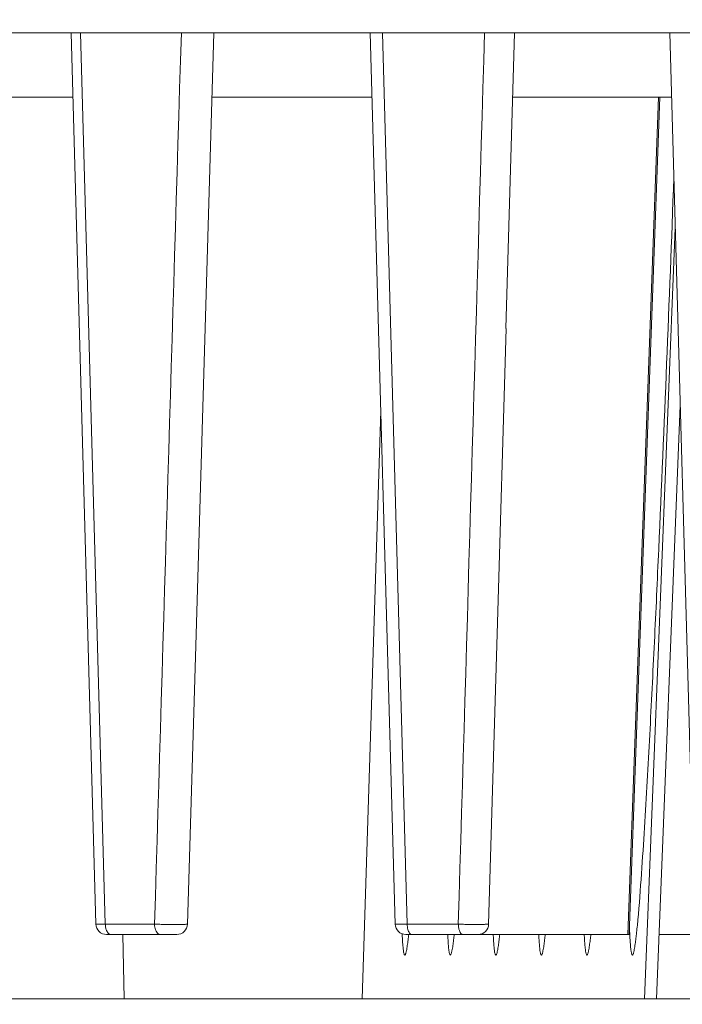
# Model space of a CAD drawing. Units: inches. Extents: x -3 to 423, y -3 to 300.
# Drawn here: x 125 to 133, y 138 to 149 of the extents above; entities that cross this region are included whole.
import ezdxf

# ---------------------------------------------------------------- set-up
doc = ezdxf.new("R2010")
doc.units = ezdxf.units.IN
doc.header["$MEASUREMENT"] = 0
doc.layers.add('レイヤー 1', color=7, linetype='Continuous')
doc.layers.add('レイヤー 2', color=7, linetype='Continuous')

# ---------------------------------------------------------------- blocks, each defined once
blk = doc.blocks.new('block 2')
at = {"layer": 'レイヤー 1', "color": 7, "lineweight": 35}
blk.add_open_spline([(410.045, 16.953), (410.045, 14.203), (407.795, 11.953), (405.045, 11.953), (405.045, 11.953), (15.319, 11.953), (15.319, 11.953), (12.568, 11.953), (10.318, 14.203), (10.318, 16.953), (10.318, 16.953), (10.318, 281.681), (10.318, 281.681), (10.318, 284.431), (12.568, 286.681), (15.319, 286.681), (15.319, 286.681), (405.045, 286.681), (405.045, 286.681), (407.795, 286.681), (410.045, 284.431), (410.045, 281.681), (410.045, 281.681), (410.045, 16.953), (410.045, 16.953)], degree=3, knots=[0, 0, 0, 0, 1, 1, 1, 2, 2, 2, 3, 3, 3, 4, 4, 4, 5, 5, 5, 6, 6, 6, 7, 7, 7, 8, 8, 8, 8], dxfattribs=at)
blk = doc.blocks.new('block 1431')
at = {"layer": 'レイヤー 2', "color": 7, "lineweight": 9}
blk.add_open_spline([(129.301, 138.474), (129.302, 138.473), (129.302, 138.473), (129.303, 138.473), (129.304, 138.473), (129.304, 138.473), (129.306, 138.473), (129.307, 138.473), (129.308, 138.473), (129.31, 138.473), (129.313, 138.473), (129.318, 138.473), (129.322, 138.473), (129.327, 138.472), (129.333, 138.472), (129.338, 138.472), (129.345, 138.472), (129.353, 138.472), (129.36, 138.472), (129.367, 138.472), (129.376, 138.472), (129.383, 138.472), (129.402, 138.472), (129.422, 138.472), (129.442, 138.472)], degree=3, knots=[0, 0, 0, 0, 1, 1, 1, 2, 2, 2, 3, 3, 3, 4, 4, 4, 5, 5, 5, 6, 6, 6, 7, 7, 7, 8, 8, 8, 8], dxfattribs=at)
blk = doc.blocks.new('block 1441')
at = {"layer": 'レイヤー 2', "color": 7, "lineweight": 9}
blk.add_open_spline([(132.133, 138.522), (132.15, 138.702), (132.163, 138.881), (132.175, 139.061), (132.188, 139.24), (132.199, 139.42), (132.21, 139.599), (132.233, 139.961), (132.253, 140.321), (132.272, 140.682), (132.29, 141.042), (132.309, 141.404), (132.326, 141.764), (132.344, 142.125), (132.36, 142.485), (132.376, 142.846), (132.409, 143.567), (132.439, 144.29), (132.469, 145.011), (132.499, 145.732), (132.526, 146.454), (132.553, 147.177)], degree=3, knots=[0, 0, 0, 0, 1, 1, 1, 2, 2, 2, 3, 3, 3, 4, 4, 4, 5, 5, 5, 6, 6, 6, 7, 7, 7, 7], dxfattribs=at)
blk = doc.blocks.new('block 1442')
at = {"layer": 'レイヤー 2', "color": 7, "lineweight": 9}
blk.add_open_spline([(132.07, 138.113), (132.073, 138.113), (132.075, 138.116), (132.076, 138.119), (132.078, 138.124), (132.08, 138.128), (132.081, 138.132), (132.083, 138.137), (132.084, 138.142), (132.085, 138.147), (132.087, 138.152), (132.088, 138.157), (132.088, 138.163), (132.091, 138.172), (132.093, 138.183), (132.095, 138.193), (132.096, 138.205), (132.099, 138.214), (132.099, 138.225), (132.101, 138.237), (132.103, 138.247), (132.104, 138.258), (132.106, 138.27), (132.107, 138.28), (132.109, 138.291), (132.111, 138.314), (132.114, 138.335), (132.116, 138.356)], degree=3, knots=[0, 0, 0, 0, 1, 1, 1, 2, 2, 2, 3, 3, 3, 4, 4, 4, 5, 5, 5, 6, 6, 6, 7, 7, 7, 8, 8, 8, 9, 9, 9, 9], dxfattribs=at)
blk = doc.blocks.new('block 1443')
at = {"layer": 'レイヤー 2', "color": 7, "lineweight": 9}
blk.add_open_spline([(132.07, 138.113), (132.068, 138.113), (132.066, 138.115), (132.065, 138.116), (132.064, 138.118), (132.063, 138.121), (132.062, 138.123), (132.06, 138.128), (132.059, 138.135), (132.058, 138.141), (132.056, 138.147), (132.056, 138.153), (132.055, 138.16), (132.052, 138.167), (132.052, 138.173), (132.051, 138.18), (132.049, 138.193), (132.049, 138.208), (132.046, 138.221), (132.046, 138.237), (132.045, 138.25), (132.043, 138.263), (132.043, 138.277), (132.042, 138.292), (132.041, 138.306), (132.04, 138.32), (132.04, 138.333), (132.039, 138.348), (132.038, 138.377), (132.037, 138.404), (132.035, 138.434)], degree=3, knots=[0, 0, 0, 0, 1, 1, 1, 2, 2, 2, 3, 3, 3, 4, 4, 4, 5, 5, 5, 6, 6, 6, 7, 7, 7, 8, 8, 8, 9, 9, 9, 10, 10, 10, 10], dxfattribs=at)
blk = doc.blocks.new('block 1444')
at = {"layer": 'レイヤー 2', "color": 7, "lineweight": 9}
blk.add_open_spline([(131.538, 138.113), (131.542, 138.113), (131.543, 138.116), (131.545, 138.119), (131.548, 138.124), (131.549, 138.128), (131.55, 138.132), (131.551, 138.137), (131.553, 138.141), (131.555, 138.146), (131.555, 138.151), (131.556, 138.156), (131.557, 138.161), (131.56, 138.172), (131.561, 138.181), (131.563, 138.192), (131.565, 138.202), (131.567, 138.213), (131.568, 138.223), (131.57, 138.234), (131.571, 138.244), (131.573, 138.255), (131.574, 138.266), (131.576, 138.276), (131.576, 138.288), (131.58, 138.309), (131.582, 138.331), (131.585, 138.352)], degree=3, knots=[0, 0, 0, 0, 1, 1, 1, 2, 2, 2, 3, 3, 3, 4, 4, 4, 5, 5, 5, 6, 6, 6, 7, 7, 7, 8, 8, 8, 9, 9, 9, 9], dxfattribs=at)
blk = doc.blocks.new('block 1445')
at = {"layer": 'レイヤー 2', "color": 7, "lineweight": 9}
blk.add_open_spline([(131.538, 138.113), (131.536, 138.113), (131.533, 138.116), (131.532, 138.119), (131.53, 138.124), (131.529, 138.128), (131.528, 138.132), (131.527, 138.137), (131.526, 138.141), (131.525, 138.146), (131.524, 138.151), (131.524, 138.156), (131.523, 138.161), (131.521, 138.172), (131.52, 138.181), (131.519, 138.192), (131.518, 138.202), (131.518, 138.213), (131.515, 138.223), (131.514, 138.234), (131.514, 138.244), (131.513, 138.255), (131.512, 138.266), (131.512, 138.276), (131.511, 138.288), (131.509, 138.309), (131.508, 138.331), (131.508, 138.352)], degree=3, knots=[0, 0, 0, 0, 1, 1, 1, 2, 2, 2, 3, 3, 3, 4, 4, 4, 5, 5, 5, 6, 6, 6, 7, 7, 7, 8, 8, 8, 9, 9, 9, 9], dxfattribs=at)
blk = doc.blocks.new('block 1446')
at = {"layer": 'レイヤー 2', "color": 7, "lineweight": 9}
blk.add_open_spline([(131.008, 138.113), (131.011, 138.113), (131.012, 138.116), (131.014, 138.119), (131.016, 138.124), (131.017, 138.128), (131.02, 138.132), (131.02, 138.137), (131.022, 138.141), (131.023, 138.146), (131.024, 138.151), (131.025, 138.156), (131.026, 138.161), (131.029, 138.172), (131.03, 138.181), (131.032, 138.192), (131.034, 138.202), (131.035, 138.213), (131.037, 138.223), (131.039, 138.234), (131.04, 138.244), (131.041, 138.255), (131.043, 138.266), (131.045, 138.276), (131.045, 138.288), (131.048, 138.309), (131.05, 138.331), (131.053, 138.352)], degree=3, knots=[0, 0, 0, 0, 1, 1, 1, 2, 2, 2, 3, 3, 3, 4, 4, 4, 5, 5, 5, 6, 6, 6, 7, 7, 7, 8, 8, 8, 9, 9, 9, 9], dxfattribs=at)
blk = doc.blocks.new('block 1447')
at = {"layer": 'レイヤー 2', "color": 7, "lineweight": 9}
blk.add_open_spline([(131.008, 138.113), (131.004, 138.113), (131.002, 138.116), (131.001, 138.119), (130.999, 138.124), (130.998, 138.128), (130.997, 138.132), (130.995, 138.137), (130.995, 138.141), (130.994, 138.146), (130.993, 138.151), (130.992, 138.156), (130.991, 138.161), (130.99, 138.172), (130.989, 138.181), (130.988, 138.192), (130.986, 138.202), (130.985, 138.213), (130.985, 138.223), (130.984, 138.234), (130.983, 138.244), (130.981, 138.255), (130.981, 138.266), (130.98, 138.276), (130.98, 138.288), (130.978, 138.309), (130.977, 138.331), (130.976, 138.352)], degree=3, knots=[0, 0, 0, 0, 1, 1, 1, 2, 2, 2, 3, 3, 3, 4, 4, 4, 5, 5, 5, 6, 6, 6, 7, 7, 7, 8, 8, 8, 9, 9, 9, 9], dxfattribs=at)
blk = doc.blocks.new('block 1448')
at = {"layer": 'レイヤー 2', "color": 7, "lineweight": 9}
blk.add_open_spline([(130.476, 138.113), (130.479, 138.113), (130.481, 138.116), (130.483, 138.119), (130.485, 138.124), (130.486, 138.128), (130.488, 138.132), (130.489, 138.137), (130.49, 138.141), (130.491, 138.146), (130.493, 138.151), (130.493, 138.156), (130.495, 138.161), (130.497, 138.172), (130.499, 138.181), (130.501, 138.192), (130.502, 138.202), (130.504, 138.213), (130.506, 138.223), (130.507, 138.234), (130.509, 138.244), (130.511, 138.255), (130.512, 138.266), (130.513, 138.276), (130.514, 138.288), (130.516, 138.309), (130.52, 138.331), (130.522, 138.352)], degree=3, knots=[0, 0, 0, 0, 1, 1, 1, 2, 2, 2, 3, 3, 3, 4, 4, 4, 5, 5, 5, 6, 6, 6, 7, 7, 7, 8, 8, 8, 9, 9, 9, 9], dxfattribs=at)
blk = doc.blocks.new('block 1449')
at = {"layer": 'レイヤー 2', "color": 7, "lineweight": 9}
blk.add_open_spline([(130.476, 138.113), (130.474, 138.113), (130.472, 138.115), (130.471, 138.117), (130.469, 138.119), (130.468, 138.123), (130.468, 138.125), (130.466, 138.132), (130.464, 138.14), (130.462, 138.147), (130.461, 138.155), (130.46, 138.163), (130.459, 138.17), (130.458, 138.179), (130.457, 138.186), (130.456, 138.193), (130.455, 138.211), (130.453, 138.225), (130.451, 138.243), (130.451, 138.259), (130.45, 138.275), (130.448, 138.292)], degree=3, knots=[0, 0, 0, 0, 1, 1, 1, 2, 2, 2, 3, 3, 3, 4, 4, 4, 5, 5, 5, 6, 6, 6, 7, 7, 7, 7], dxfattribs=at)
blk = doc.blocks.new('block 1450')
at = {"layer": 'レイヤー 2', "color": 7, "lineweight": 9}
blk.add_open_spline([(129.945, 138.113), (129.947, 138.113), (129.95, 138.116), (129.952, 138.119), (129.954, 138.124), (129.955, 138.128), (129.956, 138.132), (129.958, 138.137), (129.959, 138.141), (129.96, 138.146), (129.962, 138.151), (129.962, 138.156), (129.963, 138.161), (129.966, 138.172), (129.968, 138.181), (129.97, 138.192), (129.971, 138.202), (129.973, 138.213), (129.975, 138.223), (129.976, 138.234), (129.977, 138.244), (129.979, 138.255), (129.98, 138.266), (129.982, 138.276), (129.983, 138.288), (129.986, 138.309), (129.988, 138.331), (129.991, 138.352)], degree=3, knots=[0, 0, 0, 0, 1, 1, 1, 2, 2, 2, 3, 3, 3, 4, 4, 4, 5, 5, 5, 6, 6, 6, 7, 7, 7, 8, 8, 8, 9, 9, 9, 9], dxfattribs=at)
blk = doc.blocks.new('block 1451')
at = {"layer": 'レイヤー 2', "color": 7, "lineweight": 9}
blk.add_open_spline([(129.945, 138.113), (129.942, 138.113), (129.94, 138.116), (129.939, 138.119), (129.936, 138.124), (129.936, 138.128), (129.935, 138.132), (129.933, 138.137), (129.932, 138.141), (129.931, 138.146), (129.93, 138.151), (129.93, 138.156), (129.929, 138.161), (129.927, 138.172), (129.926, 138.181), (129.925, 138.192), (129.924, 138.202), (129.923, 138.213), (129.922, 138.223), (129.921, 138.234), (129.92, 138.244), (129.92, 138.255), (129.919, 138.266), (129.918, 138.276), (129.918, 138.288), (129.916, 138.309), (129.916, 138.331), (129.914, 138.352)], degree=3, knots=[0, 0, 0, 0, 1, 1, 1, 2, 2, 2, 3, 3, 3, 4, 4, 4, 5, 5, 5, 6, 6, 6, 7, 7, 7, 8, 8, 8, 9, 9, 9, 9], dxfattribs=at)
blk = doc.blocks.new('block 1452')
at = {"layer": 'レイヤー 2', "color": 7, "lineweight": 9}
blk.add_open_spline([(129.414, 138.113), (129.417, 138.113), (129.418, 138.116), (129.42, 138.119), (129.422, 138.124), (129.424, 138.128), (129.426, 138.132), (129.426, 138.137), (129.428, 138.141), (129.429, 138.146), (129.431, 138.151), (129.431, 138.156), (129.432, 138.161), (129.435, 138.172), (129.437, 138.181), (129.438, 138.192), (129.44, 138.202), (129.441, 138.213), (129.443, 138.223), (129.445, 138.234), (129.446, 138.244), (129.449, 138.255), (129.449, 138.266), (129.451, 138.276), (129.452, 138.288), (129.454, 138.309), (129.458, 138.331), (129.46, 138.352)], degree=3, knots=[0, 0, 0, 0, 1, 1, 1, 2, 2, 2, 3, 3, 3, 4, 4, 4, 5, 5, 5, 6, 6, 6, 7, 7, 7, 8, 8, 8, 9, 9, 9, 9], dxfattribs=at)
blk = doc.blocks.new('block 1453')
at = {"layer": 'レイヤー 2', "color": 7, "lineweight": 9}
blk.add_open_spline([(129.414, 138.113), (129.411, 138.113), (129.41, 138.115), (129.408, 138.117), (129.407, 138.119), (129.406, 138.123), (129.405, 138.125), (129.403, 138.132), (129.402, 138.14), (129.4, 138.147), (129.399, 138.155), (129.398, 138.163), (129.397, 138.17), (129.396, 138.179), (129.395, 138.186), (129.394, 138.193), (129.392, 138.211), (129.391, 138.225), (129.389, 138.243), (129.388, 138.259), (129.387, 138.275), (129.386, 138.292)], degree=3, knots=[0, 0, 0, 0, 1, 1, 1, 2, 2, 2, 3, 3, 3, 4, 4, 4, 5, 5, 5, 6, 6, 6, 7, 7, 7, 7], dxfattribs=at)
blk = doc.blocks.new('block 1489')
at = {"layer": 'レイヤー 2', "color": 7, "lineweight": 9}
blk.add_open_spline([(130.038, 138.472), (130.058, 138.471), (130.078, 138.471), (130.098, 138.471), (130.119, 138.471), (130.139, 138.469), (130.16, 138.469), (130.18, 138.469), (130.201, 138.469), (130.221, 138.469), (130.24, 138.469), (130.259, 138.469), (130.277, 138.469), (130.294, 138.469), (130.308, 138.469), (130.325, 138.469), (130.331, 138.469), (130.338, 138.469), (130.345, 138.469), (130.35, 138.471), (130.356, 138.471), (130.362, 138.471), (130.366, 138.471), (130.37, 138.471), (130.375, 138.471), (130.378, 138.471), (130.382, 138.471), (130.384, 138.471), (130.386, 138.472), (130.387, 138.472), (130.39, 138.473), (130.391, 138.473), (130.392, 138.473), (130.392, 138.473)], degree=3, knots=[0, 0, 0, 0, 1, 1, 1, 2, 2, 2, 3, 3, 3, 4, 4, 4, 5, 5, 5, 6, 6, 6, 7, 7, 7, 8, 8, 8, 9, 9, 9, 10, 10, 10, 11, 11, 11, 11], dxfattribs=at)
blk = doc.blocks.new('block 1490')
at = {"layer": 'レイヤー 2', "color": 7, "lineweight": 9}
blk.add_open_spline([(125.919, 138.472), (125.903, 138.472), (125.888, 138.472), (125.872, 138.472), (125.866, 138.472), (125.86, 138.472), (125.853, 138.472), (125.847, 138.472), (125.842, 138.472), (125.837, 138.472), (125.833, 138.472), (125.829, 138.473), (125.824, 138.473), (125.821, 138.473), (125.817, 138.472), (125.815, 138.473), (125.813, 138.473), (125.812, 138.473), (125.809, 138.473)], degree=3, knots=[0, 0, 0, 0, 1, 1, 1, 2, 2, 2, 3, 3, 3, 4, 4, 4, 5, 5, 5, 6, 6, 6, 6], dxfattribs=at)
blk = doc.blocks.new('block 1523')
at = {"layer": 'レイヤー 2', "color": 7, "lineweight": 9}
blk.add_open_spline([(130.344, 148.87), (130.243, 145.404), (130.14, 141.939), (130.038, 138.472)], degree=3, dxfattribs=at)
blk = doc.blocks.new('block 1524')
at = {"layer": 'レイヤー 2', "color": 7, "lineweight": 9}
blk.add_lwpolyline([(129.442, 138.472), (129.152, 148.87)], dxfattribs=at)
blk = doc.blocks.new('block 1525')
at = {"layer": 'レイヤー 2', "color": 7, "lineweight": 9}
blk.add_open_spline([(126.806, 148.87), (126.702, 145.404), (126.598, 141.939), (126.494, 138.472)], degree=3, dxfattribs=at)
blk = doc.blocks.new('block 1526')
at = {"layer": 'レイヤー 2', "color": 7, "lineweight": 9}
blk.add_lwpolyline([(125.919, 138.472), (125.63, 148.87)], dxfattribs=at)
blk = doc.blocks.new('block 1531')
at = {"layer": 'レイヤー 2', "color": 7, "lineweight": 9}
blk.add_open_spline([(126.878, 138.474), (126.878, 138.472), (126.877, 138.472), (126.876, 138.472), (126.873, 138.471), (126.871, 138.471), (126.869, 138.471), (126.866, 138.471), (126.862, 138.471), (126.859, 138.471), (126.853, 138.469), (126.848, 138.469), (126.843, 138.469), (126.838, 138.469), (126.831, 138.469), (126.825, 138.469), (126.817, 138.469), (126.809, 138.469), (126.802, 138.469), (126.784, 138.468), (126.766, 138.468), (126.748, 138.468), (126.728, 138.468), (126.707, 138.468), (126.686, 138.468), (126.664, 138.468), (126.642, 138.469), (126.62, 138.469), (126.598, 138.469), (126.576, 138.469), (126.554, 138.471), (126.534, 138.471), (126.514, 138.471), (126.494, 138.472)], degree=3, knots=[0, 0, 0, 0, 1, 1, 1, 2, 2, 2, 3, 3, 3, 4, 4, 4, 5, 5, 5, 6, 6, 6, 7, 7, 7, 8, 8, 8, 9, 9, 9, 10, 10, 10, 11, 11, 11, 11], dxfattribs=at)
blk = doc.blocks.new('block 1533')
at = {"layer": 'レイヤー 2', "color": 7, "lineweight": 9}
blk.add_open_spline([(126.561, 138.352), (126.551, 138.352), (126.543, 138.356), (126.535, 138.361), (126.529, 138.366), (126.524, 138.372), (126.519, 138.378), (126.514, 138.388), (126.509, 138.396), (126.506, 138.405), (126.497, 138.427), (126.494, 138.449), (126.494, 138.472)], degree=3, knots=[0, 0, 0, 0, 1, 1, 1, 2, 2, 2, 3, 3, 3, 4, 4, 4, 4], dxfattribs=at)
blk = doc.blocks.new('block 1534')
at = {"layer": 'レイヤー 2', "color": 7, "lineweight": 9}
blk.add_open_spline([(125.929, 138.412), (125.927, 138.416), (125.926, 138.421), (125.925, 138.426), (125.921, 138.441), (125.919, 138.456), (125.919, 138.473)], degree=3, knots=[0, 0, 0, 0, 1, 1, 1, 2, 2, 2, 2], dxfattribs=at)
blk = doc.blocks.new('block 1535')
at = {"layer": 'レイヤー 2', "color": 7, "lineweight": 9}
blk.add_open_spline([(125.988, 138.352), (125.976, 138.352), (125.964, 138.358), (125.954, 138.368), (125.942, 138.38), (125.934, 138.396), (125.929, 138.411)], degree=3, knots=[0, 0, 0, 0, 1, 1, 1, 2, 2, 2, 2], dxfattribs=at)
blk = doc.blocks.new('block 1573')
at = {"layer": 'レイヤー 2', "color": 7, "lineweight": 9}
blk.add_open_spline([(130.038, 138.472), (130.038, 138.458), (130.04, 138.44), (130.043, 138.426), (130.045, 138.412), (130.048, 138.401), (130.054, 138.387), (130.061, 138.37), (130.074, 138.352), (130.09, 138.352)], degree=3, knots=[0, 0, 0, 0, 1, 1, 1, 2, 2, 2, 3, 3, 3, 3], dxfattribs=at)
blk = doc.blocks.new('block 1574')
at = {"layer": 'レイヤー 2', "color": 7, "lineweight": 9}
blk.add_open_spline([(129.47, 138.368), (129.471, 138.365), (129.474, 138.363), (129.475, 138.361), (129.482, 138.356), (129.488, 138.352), (129.496, 138.352)], degree=3, knots=[0, 0, 0, 0, 1, 1, 1, 2, 2, 2, 2], dxfattribs=at)
blk = doc.blocks.new('block 1575')
at = {"layer": 'レイヤー 2', "color": 7, "lineweight": 9}
blk.add_open_spline([(129.442, 138.472), (129.442, 138.452), (129.444, 138.432), (129.449, 138.411), (129.453, 138.396), (129.46, 138.381), (129.47, 138.368)], degree=3, knots=[0, 0, 0, 0, 1, 1, 1, 2, 2, 2, 2], dxfattribs=at)
blk = doc.blocks.new('block 1867')
at = {"layer": 'レイヤー 2', "color": 7, "lineweight": 9}
blk.add_open_spline([(126.753, 138.352), (126.821, 138.352), (126.876, 138.405), (126.878, 138.473)], degree=3, dxfattribs=at)
blk = doc.blocks.new('block 1868')
at = {"layer": 'レイヤー 2', "color": 7, "lineweight": 9}
blk.add_open_spline([(125.808, 138.474), (125.809, 138.406), (125.865, 138.352), (125.933, 138.352)], degree=3, dxfattribs=at)
blk = doc.blocks.new('block 1876')
at = {"layer": 'レイヤー 2', "color": 7, "lineweight": 9}
blk.add_open_spline([(130.267, 138.352), (130.335, 138.352), (130.39, 138.405), (130.392, 138.473)], degree=3, dxfattribs=at)
blk = doc.blocks.new('block 1877')
at = {"layer": 'レイヤー 2', "color": 7, "lineweight": 9}
blk.add_open_spline([(129.301, 138.474), (129.302, 138.406), (129.358, 138.352), (129.426, 138.352)], degree=3, dxfattribs=at)
blk = doc.blocks.new('block 1880')
at = {"layer": 'レイヤー 2', "color": 7, "lineweight": 9}
blk.add_open_spline([(130.445, 138.352), (130.446, 138.332), (130.447, 138.313), (130.449, 138.292)], degree=3, dxfattribs=at)
blk = doc.blocks.new('block 1881')
at = {"layer": 'レイヤー 2', "color": 7, "lineweight": 9}
blk.add_open_spline([(129.382, 138.364), (129.383, 138.339), (129.385, 138.316), (129.386, 138.292)], degree=3, dxfattribs=at)
blk = doc.blocks.new('block 1882')
at = {"layer": 'レイヤー 2', "color": 7, "lineweight": 9}
blk.add_open_spline([(132.116, 138.356), (132.122, 138.412), (132.128, 138.467), (132.133, 138.522)], degree=3, dxfattribs=at)
blk = doc.blocks.new('block 1996')
at = {"layer": 'レイヤー 2', "color": 7, "lineweight": 9}
blk.add_lwpolyline([(113.936, 148.87), (170.284, 148.87)], dxfattribs=at)
blk = doc.blocks.new('block 2017')
at = {"layer": 'レイヤー 2', "color": 7, "lineweight": 9}
blk.add_lwpolyline([(130.673, 148.118), (132.527, 148.118)], dxfattribs=at)
blk = doc.blocks.new('block 2018')
at = {"layer": 'レイヤー 2', "color": 7, "lineweight": 9}
blk.add_lwpolyline([(127.163, 148.118), (129.032, 148.118)], dxfattribs=at)
blk = doc.blocks.new('block 2019')
at = {"layer": 'レイヤー 2', "color": 7, "lineweight": 9}
blk.add_lwpolyline([(123.652, 148.118), (125.541, 148.118)], dxfattribs=at)
blk = doc.blocks.new('block 2104')
at = {"layer": 'レイヤー 2', "color": 7, "lineweight": 9}
blk.add_lwpolyline([(129.442, 138.472), (130.038, 138.472)], dxfattribs=at)
blk = doc.blocks.new('block 2107')
at = {"layer": 'レイヤー 2', "color": 7, "lineweight": 9}
blk.add_lwpolyline([(126.494, 138.472), (125.919, 138.472)], dxfattribs=at)
blk = doc.blocks.new('block 2117')
at = {"layer": 'レイヤー 2', "color": 7, "lineweight": 9}
blk.add_lwpolyline([(132.38, 138.352), (138.763, 138.352)], dxfattribs=at)
blk = doc.blocks.new('block 2118')
at = {"layer": 'レイヤー 2', "color": 7, "lineweight": 9}
blk.add_lwpolyline([(129.426, 138.352), (132.031, 138.352)], dxfattribs=at)
blk = doc.blocks.new('block 2121')
at = {"layer": 'レイヤー 2', "color": 7, "lineweight": 9}
blk.add_lwpolyline([(126.753, 138.352), (125.933, 138.352)], dxfattribs=at)
blk = doc.blocks.new('block 2142')
at = {"layer": 'レイヤー 2', "color": 7, "lineweight": 9}
blk.add_lwpolyline([(170.345, 137.601), (113.875, 137.601)], dxfattribs=at)
blk = doc.blocks.new('block 2251')
at = {"layer": 'レイヤー 2', "color": 7, "lineweight": 9}
blk.add_lwpolyline([(132.349, 137.601), (132.627, 144.522)], dxfattribs=at)
blk = doc.blocks.new('block 2252')
at = {"layer": 'レイヤー 2', "color": 7, "lineweight": 9}
blk.add_lwpolyline([(132.209, 137.601), (132.57, 146.591)], dxfattribs=at)
blk = doc.blocks.new('block 2253')
at = {"layer": 'レイヤー 2', "color": 7, "lineweight": 9}
blk.add_lwpolyline([(132.03, 138.352), (132.388, 148.118)], dxfattribs=at)
blk = doc.blocks.new('block 2254')
at = {"layer": 'レイヤー 2', "color": 7, "lineweight": 9}
blk.add_lwpolyline([(132.017, 138.352), (132.375, 148.118)], dxfattribs=at)
blk = doc.blocks.new('block 2264')
at = {"layer": 'レイヤー 2', "color": 7, "lineweight": 9}
blk.add_lwpolyline([(132.506, 148.87), (132.796, 138.474)], dxfattribs=at)
blk = doc.blocks.new('block 2276')
at = {"layer": 'レイヤー 2', "color": 7, "lineweight": 9}
blk.add_lwpolyline([(129.134, 144.459), (128.917, 137.601)], dxfattribs=at)
blk = doc.blocks.new('block 2277')
at = {"layer": 'レイヤー 2', "color": 7, "lineweight": 9}
blk.add_lwpolyline([(130.594, 145.419), (130.694, 148.87)], dxfattribs=at)
blk = doc.blocks.new('block 2278')
at = {"layer": 'レイヤー 2', "color": 7, "lineweight": 9}
blk.add_lwpolyline([(130.392, 138.474), (130.491, 141.861), (130.595, 145.419)], dxfattribs=at)
blk = doc.blocks.new('block 2283')
at = {"layer": 'レイヤー 2', "color": 7, "lineweight": 9}
blk.add_lwpolyline([(129.011, 148.87), (129.3, 138.474)], dxfattribs=at)
blk = doc.blocks.new('block 2306')
at = {"layer": 'レイヤー 2', "color": 7, "lineweight": 9}
blk.add_lwpolyline([(126.878, 138.474), (126.978, 141.851), (127.186, 148.87)], dxfattribs=at)
blk = doc.blocks.new('block 2309')
at = {"layer": 'レイヤー 2', "color": 7, "lineweight": 9}
blk.add_lwpolyline([(126.122, 138.352), (126.137, 137.601)], dxfattribs=at)
blk = doc.blocks.new('block 2311')
at = {"layer": 'レイヤー 2', "color": 7, "lineweight": 9}
blk.add_lwpolyline([(125.52, 148.87), (125.808, 138.474)], dxfattribs=at)
blk = doc.blocks.new('block 5')
at = {"layer": 'レイヤー 2'}
for name in ['block 1996', 'block 2311', 'block 1526', 'block 1525', 'block 2306', 'block 2283', 'block 1524', 'block 1523', 'block 2277', 'block 2264', 'block 2019', 'block 2018', 'block 2017', 'block 2254', 'block 2253', 'block 1441', 'block 2252', 'block 2278', 'block 2251', 'block 2276', 'block 1882', 'block 1868', 'block 1490', 'block 1534', 'block 2107', 'block 1535', 'block 1531', 'block 1533', 'block 1867', 'block 1431', 'block 1877', 'block 1575', 'block 2104', 'block 1489', 'block 1573', 'block 1876', 'block 1443', 'block 2121', 'block 2309', 'block 1881', 'block 1453', 'block 1452', 'block 2118', 'block 1574', 'block 1451', 'block 1450', 'block 1880', 'block 1449', 'block 1448', 'block 1447', 'block 1446', 'block 1445', 'block 1444', 'block 1442', 'block 2117', 'block 2142']:
    blk.add_blockref(name, (0, 0), dxfattribs=at)

msp = doc.modelspace()

# ---------------------------------------------------------------- block references
at = {"layer": 'レイヤー 1'}
msp.add_blockref('block 2', (0, 0), dxfattribs=at)
at = {"layer": 'レイヤー 2'}
msp.add_blockref('block 5', (0, 0), dxfattribs=at)

doc.saveas('drawing.dxf')
